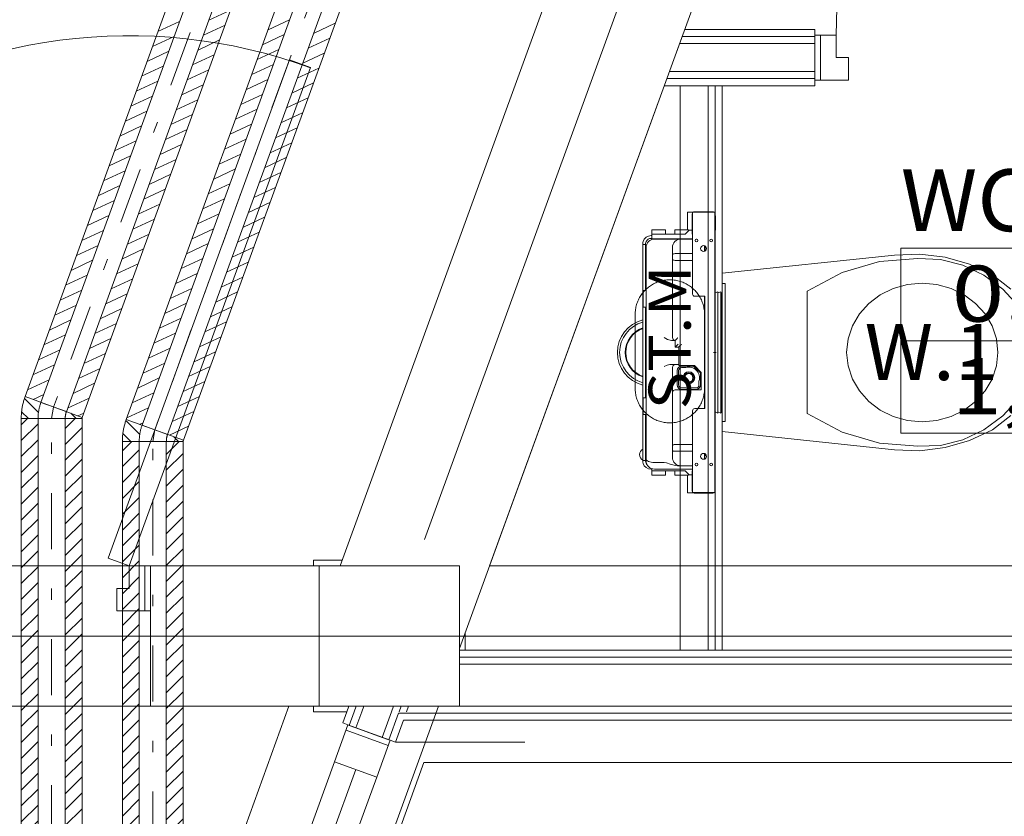
# Model space of a CAD drawing. Units: millimetres. Extents: x 10358 to 107858, y 11530 to 41230.
# Drawn here: x 24890 to 26643, y 24337 to 25755 of the extents above; entities that cross this region are included whole.
import ezdxf
from ezdxf.enums import TextEntityAlignment as Align

# ---------------------------------------------------------------- set-up
doc = ezdxf.new("R2010")
doc.units = ezdxf.units.MM
doc.linetypes.add('DDS_LT3', pattern=[160.000005, 120.000005, -40.000001])
doc.linetypes.add('DDS_LT4', pattern=[259.999998, 20, -69.999999, 100, -69.999999])
for name, color, linetype in [('AP_BELKI - WIEŃCE', 7, 'Continuous'), ('AP_BELKI KONSTRUKCYJNE', 7, 'Continuous'), ('AP_INSTALACJE - OPISY', 7, 'Continuous'), ('AP_INSTALACJE - URZĄDZENIA', 7, 'Continuous'), ('AP_istniejące_INSTALACJE - OPISY', 7, 'Continuous'), ('AP_istniejące_OPISY - MEBLE', 7, 'Continuous'), ('AP_istniejące_STREFY', 7, 'Continuous'), ('AP_OPISY - MEBLE', 7, 'Continuous'), ('AP_OSIE', 7, 'Continuous'), ('AP_PPOŻ - OPISY', 7, 'Continuous'), ('AP_STREFY', 7, 'Continuous'), ('AP_SŁUPY', 7, 'Continuous'), ('AP_WINDY', 7, 'Continuous'), ('AP_WYPOSAŻENIE SANITARNE', 7, 'Continuous'), ('AP_ŚCIANY - OBUDOWY INSTALACJI', 7, 'Continuous'), ('AP_ŚCIANY DZIAŁOWE', 7, 'Continuous'), ('AP_ŚCIANY KONSTRUKCYJNE.WEWN.', 7, 'Continuous'), ('Chłodzenie powrót', 7, 'Continuous'), ('Chłodzenie zasilanie', 7, 'Continuous')]:
    doc.layers.add(name, color=color, linetype=linetype)
doc.styles.add('Lucida Console', font='txt', dxfattribs={"height": 0.2})

# ---------------------------------------------------------------- blocks, each defined once
blk = doc.blocks.new('SS_SS091209024_4dca070b-43ca-4a11-0000-000035070000_000_020101_2__90-00H_30-000000_0nff0-842595x-569')
at = {"color": 0, "lineweight": -2}
for p, q in [((-54.1, 831.6), (-43.1, 842.6)), ((-54.1, 0), (-54.1, 842.6)), ((-54.1, 842.6), (54.1, 842.6)), ((-24.1, 0), (-24.1, 842.6)), ((24.1, 825), (41.7, 842.6)), ((24.1, 0), (24.1, 842.6)), ((54.1, 0), (54.1, 842.6)), ((-54.1, 803.3), (-24.1, 833.3)), ((24.1, 796.7), (54.1, 826.7)), ((-54.1, 775), (-24.1, 805)), ((24.1, 768.5), (54.1, 798.5)), ((-54.1, 746.7), (-24.1, 776.7)), ((24.1, 740.2), (54.1, 770.2)), ((-54.1, 718.4), (-24.1, 748.4)), ((24.1, 711.9), (54.1, 741.9)), ((-54.1, 690.2), (-24.1, 720.2)), ((24.1, 683.6), (54.1, 713.6)), ((-54.1, 661.9), (-24.1, 691.9)), ((24.1, 655.3), (54.1, 685.3)), ((-54.1, 633.6), (-24.1, 663.6)), ((24.1, 627), (54.1, 657)), ((-54.1, 605.3), (-24.1, 635.3)), ((24.1, 598.8), (54.1, 628.8)), ((-54.1, 577), (-24.1, 607)), ((24.1, 570.5), (54.1, 600.5)), ((-54.1, 548.7), (-24.1, 578.7)), ((24.1, 542.2), (54.1, 572.2)), ((-54.1, 520.5), (-24.1, 550.5)), ((24.1, 513.9), (54.1, 543.9)), ((-54.1, 492.2), (-24.1, 522.2)), ((24.1, 485.6), (54.1, 515.6)), ((-54.1, 463.9), (-24.1, 493.9)), ((24.1, 457.3), (54.1, 487.3)), ((-54.1, 435.6), (-24.1, 465.6)), ((24.1, 429.1), (54.1, 459.1)), ((-54.1, 407.3), (-24.1, 437.3)), ((24.1, 400.8), (54.1, 430.8)), ((-54.1, 379), (-24.1, 409)), ((24.1, 372.5), (54.1, 402.5)), ((-54.1, 350.8), (-24.1, 380.8)), ((24.1, 344.2), (54.1, 374.2)), ((-54.1, 322.5), (-24.1, 352.5)), ((24.1, 315.9), (54.1, 345.9)), ((-54.1, 294.2), (-24.1, 324.2)), ((24.1, 287.6), (54.1, 317.6)), ((-54.1, 265.9), (-24.1, 295.9)), ((24.1, 259.3), (54.1, 289.3)), ((-54.1, 237.6), (-24.1, 267.6)), ((24.1, 231.1), (54.1, 261.1)), ((-54.1, 209.3), (-24.1, 239.3)), ((24.1, 202.8), (54.1, 232.8)), ((-54.1, 181), (-24.1, 211)), ((24.1, 174.5), (54.1, 204.5)), ((-54.1, 152.8), (-24.1, 182.8)), ((24.1, 146.2), (54.1, 176.2)), ((-54.1, 124.5), (-24.1, 154.5)), ((24.1, 117.9), (54.1, 147.9)), ((-54.1, 96.2), (-24.1, 126.2)), ((24.1, 89.6), (54.1, 119.6)), ((-54.1, 67.9), (-24.1, 97.9)), ((24.1, 61.4), (54.1, 91.4)), ((-54.1, 39.6), (-24.1, 69.6)), ((24.1, 33.1), (54.1, 63.1)), ((-54.1, 11.3), (-24.1, 41.3)), ((24.1, 4.8), (54.1, 34.8)), ((-37.2, 0), (-24.1, 13.1)), ((47.6, 0), (54.1, 6.5)), ((-54.1, 0), (54.1, 0))]:
    blk.add_line(p, q, dxfattribs=at)
at = {"color": 0, "linetype": 'DDS_LT4', "lineweight": -2}
blk.add_line((0, 0), (0, 842.6), dxfattribs=at)
blk = doc.blocks.new('BE_BE14000400xx_4dca070b-43ca-4a11-0000-00006f070000_000_010301_2_0_40_0_90_0_30_0_18_1nff_20_60x-570')
at = {"color": 0, "lineweight": -2}
for p, q in [((-23.5, 10.5), (-48.5, 35.5)), ((-19.1, 28.8), (26.3, 12.3)), ((-41.3, 0), (-53.5, 12.2)), ((-24.1, 0), (24.1, 0)), ((43.6, 0), (34.2, 9.4))]:
    blk.add_line(p, q, dxfattribs=at)
for points in [[(-47.3, 39, 0), (-47.8, 37.4, 0), (-48.4, 35.8, 0), (-48.9, 34.1, 0), (-49.4, 32.5, 0), (-49.9, 30.8, 0), (-50.4, 29.1, 0), (-50.8, 27.4, 0), (-51.2, 25.8, 0), (-51.6, 24.1, 0), (-51.9, 22.4, 0), (-52.3, 20.7, 0), (-52.6, 19, 0), (-52.8, 17.3, 0), (-53.1, 15.5, 0), (-53.3, 13.8, 0), (-53.5, 12.1, 0), (-53.7, 10.4, 0), (-53.8, 8.7, 0), (-53.9, 6.9, 0), (-54, 5.2, 0), (-54.1, 3.5, 0), (-54.1, 1.7, 0), (-54.1, 0, 0)], [(-19.1, 28.8, 0), (-19.6, 27.4, 0), (-20, 26, 0), (-20.5, 24.6, 0), (-20.9, 23.2, 0), (-21.3, 21.8, 0), (-21.7, 20.4, 0), (-22, 18.9, 0), (-22.3, 17.5, 0), (-22.6, 16.1, 0), (-22.9, 14.6, 0), (-23.1, 13.2, 0), (-23.3, 11.7, 0), (-23.5, 10.3, 0), (-23.7, 8.8, 0), (-23.8, 7.3, 0), (-23.9, 5.9, 0), (-24, 4.4, 0), (-24.1, 2.9, 0), (-24.1, 1.5, 0), (-24.1, 0, 0)], [(0, 0, 0), (3.6, 20.5, 0)], [(24.1, 0, 0), (24.2, 0.6, 0), (24.2, 1.3, 0), (24.2, 1.9, 0), (24.2, 2.5, 0), (24.3, 3.1, 0), (24.3, 3.7, 0), (24.4, 4.4, 0), (24.5, 5, 0), (24.6, 5.6, 0), (24.7, 6.2, 0), (24.8, 6.8, 0), (24.9, 7.5, 0), (25.1, 8.1, 0), (25.2, 8.7, 0), (25.4, 9.3, 0), (25.5, 9.9, 0), (25.7, 10.5, 0), (25.9, 11.1, 0), (26.1, 11.7, 0), (26.3, 12.3, 0)], [(54.1, 0, 0), (54.1, 0.1, 0), (54.2, 0.2, 0), (54.2, 0.3, 0), (54.2, 0.4, 0), (54.2, 0.5, 0), (54.2, 0.6, 0), (54.2, 0.7, 0), (54.2, 0.8, 0), (54.2, 0.9, 0), (54.2, 1, 0), (54.3, 1.1, 0), (54.3, 1.2, 0), (54.3, 1.3, 0), (54.3, 1.4, 0), (54.3, 1.5, 0), (54.4, 1.6, 0), (54.4, 1.7, 0), (54.4, 1.8, 0), (54.5, 1.9, 0), (54.5, 2, 0)]]:
    blk.add_polyline3d(points, dxfattribs=at)
blk = doc.blocks.new('SS_SS091209024_4dca070b-43ca-4a11-0000-000035070000_000_020101_2__70-00H_30-000000_0nff4-300947x-571')
at = {"color": 0, "lineweight": -2}
for p, q in [((-50.9, 18.5), (1420.1, 4060.1)), ((-22.7, 8.3), (1448.3, 4049.8)), ((22.7, -8.3), (1493.7, 4033.3)), ((50.9, -18.5), (1521.9, 4023)), ((276.4, 688.8), (314.9, 706.8)), ((185.7, 668.6), (224.2, 686.5)), ((266.7, 662.3), (305.2, 680.2)), ((176.1, 642), (214.5, 660)), ((257.1, 635.7), (295.5, 653.6)), ((166.4, 615.5), (204.8, 633.4)), ((247.4, 609.1), (285.8, 627)), ((156.7, 588.9), (195.2, 606.8)), ((237.7, 582.5), (276.2, 600.4)), ((147, 562.3), (185.5, 580.2)), ((228, 555.9), (266.5, 573.9)), ((137.4, 535.7), (175.8, 553.7)), ((218.4, 529.4), (256.8, 547.3)), ((127.7, 509.1), (166.1, 527.1)), ((208.7, 502.8), (247.2, 520.7)), ((118, 482.6), (156.5, 500.5)), ((199, 476.2), (237.5, 494.1)), ((108.3, 456), (146.8, 473.9)), ((189.4, 449.6), (227.8, 467.6)), ((98.7, 429.4), (137.1, 447.3)), ((179.7, 423), (218.1, 441)), ((89, 402.8), (127.4, 420.8)), ((170, 396.5), (208.5, 414.4)), ((79.3, 376.3), (117.8, 394.2)), ((160.3, 369.9), (198.8, 387.8)), ((69.6, 349.7), (108.1, 367.6)), ((150.7, 343.3), (189.1, 361.2)), ((60, 323.1), (98.4, 341)), ((141, 316.7), (179.4, 334.7)), ((50.3, 296.5), (88.7, 314.4)), ((131.3, 290.2), (169.8, 308.1)), ((40.6, 269.9), (79.1, 287.9)), ((121.6, 263.6), (160.1, 281.5)), ((31, 243.4), (69.4, 261.3)), ((112, 237), (150.4, 254.9)), ((21.3, 216.8), (59.7, 234.7)), ((102.3, 210.4), (140.7, 228.4)), ((11.6, 190.2), (50.1, 208.1)), ((92.6, 183.8), (131.1, 201.8)), ((1.9, 163.6), (40.4, 181.6)), ((82.9, 157.3), (121.4, 175.2)), ((-7.7, 137), (30.7, 155)), ((73.3, 130.7), (111.7, 148.6)), ((-17.4, 110.5), (21, 128.4)), ((63.6, 104.1), (102, 122)), ((-27.1, 83.9), (11.4, 101.8)), ((53.9, 77.5), (92.4, 95.5)), ((-36.8, 57.3), (1.7, 75.2)), ((44.2, 50.9), (82.7, 68.9)), ((-46.4, 30.7), (-8, 48.7)), ((34.6, 24.4), (73, 42.3)), ((-50.9, 18.5), (50.9, -18.5)), ((-36.5, 13.3), (-17.7, 22.1)), ((24.9, -2.2), (63.3, 15.7)), ((43.2, -15.7), (53.7, -10.9))]:
    blk.add_line(p, q, dxfattribs=at)
at = {"color": 0, "linetype": 'DDS_LT4', "lineweight": -2}
blk.add_line((0, 0), (1471, 4041.6), dxfattribs=at)
blk = doc.blocks.new('SS_SS091209024_4dca070b-43ca-4a11-0000-000035070000_000_020101_2__90-00H_30-000000_0nff0-8132671-2 -0-4004 Zielonyx-600')
at = {"color": 0, "lineweight": -2}
for p, q in [((-54.1, 796.8), (-37.6, 813.3)), ((-54.1, 0), (-54.1, 813.3)), ((-54.1, 813.3), (54.1, 813.3)), ((-24.1, 0), (-24.1, 813.3)), ((24.1, 790.2), (47.2, 813.3)), ((24.1, 0), (24.1, 813.3)), ((54.1, 0), (54.1, 813.3)), ((-54.1, 768.5), (-24.1, 798.5)), ((24.1, 761.9), (54.1, 791.9)), ((-54.1, 740.2), (-24.1, 770.2)), ((24.1, 733.6), (54.1, 763.6)), ((-54.1, 711.9), (-24.1, 741.9)), ((24.1, 705.4), (54.1, 735.4)), ((-54.1, 683.6), (-24.1, 713.6)), ((24.1, 677.1), (54.1, 707.1)), ((-54.1, 655.3), (-24.1, 685.3)), ((24.1, 648.8), (54.1, 678.8)), ((-54.1, 627.1), (-24.1, 657.1)), ((24.1, 620.5), (54.1, 650.5)), ((-54.1, 598.8), (-24.1, 628.8)), ((24.1, 592.2), (54.1, 622.2)), ((-54.1, 570.5), (-24.1, 600.5)), ((24.1, 563.9), (54.1, 593.9)), ((-54.1, 542.2), (-24.1, 572.2)), ((24.1, 535.7), (54.1, 565.7)), ((-54.1, 513.9), (-24.1, 543.9)), ((24.1, 507.4), (54.1, 537.4)), ((-54.1, 485.6), (-24.1, 515.6)), ((24.1, 479.1), (54.1, 509.1)), ((-54.1, 457.4), (-24.1, 487.4)), ((24.1, 450.8), (54.1, 480.8)), ((-54.1, 429.1), (-24.1, 459.1)), ((24.1, 422.5), (54.1, 452.5)), ((-54.1, 400.8), (-24.1, 430.8)), ((24.1, 394.2), (54.1, 424.2)), ((-54.1, 372.5), (-24.1, 402.5)), ((24.1, 365.9), (54.1, 395.9)), ((-54.1, 344.2), (-24.1, 374.2)), ((24.1, 337.7), (54.1, 367.7)), ((-54.1, 315.9), (-24.1, 345.9)), ((24.1, 309.4), (54.1, 339.4)), ((-54.1, 287.6), (-24.1, 317.6)), ((24.1, 281.1), (54.1, 311.1)), ((-54.1, 259.4), (-24.1, 289.4)), ((24.1, 252.8), (54.1, 282.8)), ((-54.1, 231.1), (-24.1, 261.1)), ((24.1, 224.5), (54.1, 254.5)), ((-54.1, 202.8), (-24.1, 232.8)), ((24.1, 196.2), (54.1, 226.2)), ((-54.1, 174.5), (-24.1, 204.5)), ((24.1, 168), (54.1, 198)), ((-54.1, 146.2), (-24.1, 176.2)), ((24.1, 139.7), (54.1, 169.7)), ((-54.1, 117.9), (-24.1, 147.9)), ((24.1, 111.4), (54.1, 141.4)), ((-54.1, 89.7), (-24.1, 119.7)), ((24.1, 83.1), (54.1, 113.1)), ((-54.1, 61.4), (-24.1, 91.4)), ((24.1, 54.8), (54.1, 84.8)), ((-54.1, 33.1), (-24.1, 63.1)), ((24.1, 26.5), (54.1, 56.5)), ((-54.1, 4.8), (-24.1, 34.8)), ((25.9, 0), (54.1, 28.3)), ((-54.1, 0), (54.1, 0)), ((-30.7, 0), (-24.1, 6.5)), ((54.1, 0), (54.2, 0))]:
    blk.add_line(p, q, dxfattribs=at)
at = {"color": 0, "linetype": 'DDS_LT4', "lineweight": -2}
blk.add_line((0, 0), (0, 813.3), dxfattribs=at)
blk = doc.blocks.new('BE_BE14000400xx_4dca070b-43ca-4a11-0000-00006f070000_000_010301_2_0_40_0_90_0_30_0_19_1nff_20_601-2 -0-4004 Zielonyx-601')
at = {"color": 0, "lineweight": -2}
for p, q in [((-23.2, 12.4), (-48, 37.1)), ((-19.1, 28.8), (26.3, 12.3)), ((-39.2, 0), (-53.3, 14.1)), ((-24.1, 0), (24.1, 0)), ((45.7, 0), (37.5, 8.2))]:
    blk.add_line(p, q, dxfattribs=at)
for points in [[(-47.3, 39, 0), (-47.8, 37.4, 0), (-48.4, 35.8, 0), (-48.9, 34.1, 0), (-49.4, 32.5, 0), (-49.9, 30.8, 0), (-50.4, 29.1, 0), (-50.8, 27.4, 0), (-51.2, 25.8, 0), (-51.6, 24.1, 0), (-51.9, 22.4, 0), (-52.3, 20.7, 0), (-52.6, 19, 0), (-52.8, 17.3, 0), (-53.1, 15.5, 0), (-53.3, 13.8, 0), (-53.5, 12.1, 0), (-53.7, 10.4, 0), (-53.8, 8.7, 0), (-53.9, 6.9, 0), (-54, 5.2, 0), (-54.1, 3.5, 0), (-54.1, 1.7, 0), (-54.1, 0, 0)], [(-19.1, 28.8, 0), (-19.6, 27.4, 0), (-20, 26, 0), (-20.5, 24.6, 0), (-20.9, 23.2, 0), (-21.3, 21.8, 0), (-21.7, 20.4, 0), (-22, 18.9, 0), (-22.3, 17.5, 0), (-22.6, 16.1, 0), (-22.9, 14.6, 0), (-23.1, 13.2, 0), (-23.3, 11.7, 0), (-23.5, 10.3, 0), (-23.7, 8.8, 0), (-23.8, 7.3, 0), (-23.9, 5.9, 0), (-24, 4.4, 0), (-24.1, 2.9, 0), (-24.1, 1.5, 0), (-24.1, 0, 0)], [(0, 0, 0), (3.6, 20.5, 0)], [(24.1, 0, 0), (24.2, 0.6, 0), (24.2, 1.3, 0), (24.2, 1.9, 0), (24.2, 2.5, 0), (24.3, 3.1, 0), (24.3, 3.7, 0), (24.4, 4.4, 0), (24.5, 5, 0), (24.6, 5.6, 0), (24.7, 6.2, 0), (24.8, 6.8, 0), (24.9, 7.5, 0), (25.1, 8.1, 0), (25.2, 8.7, 0), (25.4, 9.3, 0), (25.5, 9.9, 0), (25.7, 10.5, 0), (25.9, 11.1, 0), (26.1, 11.7, 0), (26.3, 12.3, 0)], [(54.1, 0, 0), (54.1, 0.1, 0), (54.2, 0.2, 0), (54.2, 0.3, 0), (54.2, 0.4, 0), (54.2, 0.5, 0), (54.2, 0.6, 0), (54.2, 0.7, 0), (54.2, 0.8, 0), (54.2, 0.9, 0), (54.2, 1, 0), (54.3, 1.1, 0), (54.3, 1.2, 0), (54.3, 1.3, 0), (54.3, 1.4, 0), (54.3, 1.5, 0), (54.4, 1.6, 0), (54.4, 1.7, 0), (54.4, 1.8, 0), (54.5, 1.9, 0), (54.5, 2, 0)]]:
    blk.add_polyline3d(points, dxfattribs=at)
blk = doc.blocks.new('SS_SS091209024_4dca070b-43ca-4a11-0000-000035070000_000_020101_2__70-00H_30-000000_0nff4-1634781-2 -0-4004 Zielonyx-602')
at = {"color": 0, "lineweight": -2}
for p, q in [((-50.9, 18.5), (1373.1, 3930.9)), ((-22.7, 8.3), (1401.3, 3920.6)), ((22.7, -8.3), (1446.7, 3904.1)), ((50.9, -18.5), (1474.9, 3893.9)), ((201.7, 712.5), (240.1, 730.4)), ((282.7, 706.1), (321.2, 724.1)), ((192, 685.9), (230.5, 703.8)), ((273, 679.5), (311.5, 697.5)), ((182.3, 659.3), (220.8, 677.3)), ((263.4, 653), (301.8, 670.9)), ((172.7, 632.7), (211.1, 650.7)), ((253.7, 626.4), (292.1, 644.3)), ((163, 606.2), (201.5, 624.1)), ((244, 599.8), (282.5, 617.7)), ((153.3, 579.6), (191.8, 597.5)), ((234.3, 573.2), (272.8, 591.2)), ((143.7, 553), (182.1, 570.9)), ((224.7, 546.7), (263.1, 564.6)), ((134, 526.4), (172.4, 544.4)), ((215, 520.1), (253.4, 538)), ((124.3, 499.9), (162.8, 517.8)), ((205.3, 493.5), (243.8, 511.4)), ((114.6, 473.3), (153.1, 491.2)), ((195.6, 466.9), (234.1, 484.8)), ((105, 446.7), (143.4, 464.6)), ((186, 440.3), (224.4, 458.3)), ((95.3, 420.1), (133.7, 438)), ((176.3, 413.8), (214.7, 431.7)), ((85.6, 393.5), (124.1, 411.5)), ((166.6, 387.2), (205.1, 405.1)), ((75.9, 367), (114.4, 384.9)), ((156.9, 360.6), (195.4, 378.5)), ((66.3, 340.4), (104.7, 358.3)), ((147.3, 334), (185.7, 352)), ((56.6, 313.8), (95, 331.7)), ((137.6, 307.4), (176.1, 325.4)), ((46.9, 287.2), (85.4, 305.2)), ((127.9, 280.9), (166.4, 298.8)), ((37.2, 260.6), (75.7, 278.6)), ((118.3, 254.3), (156.7, 272.2)), ((27.6, 234.1), (66, 252)), ((108.6, 227.7), (147, 245.6)), ((17.9, 207.5), (56.3, 225.4)), ((98.9, 201.1), (137.4, 219.1)), ((8.2, 180.9), (46.7, 198.8)), ((89.2, 174.6), (127.7, 192.5)), ((-1.5, 154.3), (37, 172.3)), ((79.6, 148), (118, 165.9)), ((-11.1, 127.8), (27.3, 145.7)), ((69.9, 121.4), (108.3, 139.3)), ((-20.8, 101.2), (17.7, 119.1)), ((60.2, 94.8), (98.7, 112.7)), ((-30.5, 74.6), (8, 92.5)), ((50.5, 68.2), (89, 86.2)), ((-40.1, 48), (-1.7, 65.9)), ((40.9, 41.7), (79.3, 59.6)), ((-49.8, 21.4), (-11.4, 39.4)), ((-50.9, 18.5), (50.9, -18.5)), ((31.2, 15.1), (69.6, 33)), ((-27.2, 9.9), (-21, 12.8)), ((25.9, -9.4), (60, 6.4))]:
    blk.add_line(p, q, dxfattribs=at)
at = {"color": 0, "linetype": 'DDS_LT4', "lineweight": -2}
blk.add_line((0, 0), (1424, 3912.4), dxfattribs=at)

msp = doc.modelspace()

# ---------------------------------------------------------------- linework, layer by layer
at = {"layer": 'AP_BELKI - WIEŃCE', "color": 8, "lineweight": 0}
for p, q in [((26577.1, 27120.4), (25726.2, 24782.5)), ((26082.1, 26491.3), (25460.1, 24782.5)), ((25460.1, 24782.5), (23640.4, 24782.5)), ((25369.1, 24532.5), (22740.6, 24532.5))]:
    msp.add_line(p, q, dxfattribs=at)
at = {"layer": 'AP_BELKI KONSTRUKCYJNE', "color": 8, "lineweight": 0}
for p, q in [((25726.2, 24782.5), (27183.3, 24782.5)), ((25369.1, 24532.5), (24295.4, 21582.5)), ((25635.2, 24532.5), (24652.4, 21832.5)), ((25635.2, 24532.5), (27137.9, 24532.5))]:
    msp.add_line(p, q, dxfattribs=at)
at = {"layer": 'AP_INSTALACJE - OPISY', "color": 8, "lineweight": 0}
for p, q in [((25985.5, 25098.9), (25985.5, 25230.2)), ((26109.1, 25230.2), (26109.1, 25098.9))]:
    msp.add_line(p, q, dxfattribs=at)
for points in [[(26109.1, 25230.2, 0), (26109, 25232.4, 0), (26108.9, 25234.6, 0), (26108.7, 25236.8, 0), (26108.4, 25239, 0), (26108.1, 25241.2, 0), (26107.6, 25243.4, 0), (26107.1, 25245.6, 0), (26106.5, 25247.8, 0), (26105.8, 25249.9, 0), (26105.1, 25252, 0), (26104.3, 25254.1, 0), (26103.4, 25256.1, 0), (26102.4, 25258.1, 0), (26101.3, 25260.1, 0), (26100.2, 25262, 0), (26099, 25263.9, 0), (26097.8, 25265.7, 0), (26096.5, 25267.5, 0), (26095.1, 25269.3, 0), (26093.6, 25271, 0), (26092.1, 25272.6, 0), (26090.6, 25274.2, 0), (26089, 25275.8, 0), (26087.3, 25277.2, 0), (26085.6, 25278.6, 0), (26083.8, 25280, 0), (26082, 25281.3, 0), (26080.1, 25282.5, 0), (26078.2, 25283.6, 0), (26076.2, 25284.7, 0), (26074.2, 25285.7, 0), (26072.2, 25286.7, 0), (26070.2, 25287.5, 0), (26068.1, 25288.3, 0), (26066, 25289, 0), (26063.8, 25289.7, 0), (26061.7, 25290.2, 0), (26059.5, 25290.7, 0), (26057.3, 25291.1, 0), (26055.1, 25291.4, 0), (26052.9, 25291.7, 0), (26050.6, 25291.8, 0), (26048.4, 25291.9, 0), (26046.2, 25291.9, 0), (26044, 25291.8, 0), (26041.7, 25291.7, 0), (26039.5, 25291.4, 0), (26037.3, 25291.1, 0), (26035.1, 25290.7, 0), (26032.9, 25290.2, 0), (26030.8, 25289.7, 0), (26028.6, 25289, 0), (26026.5, 25288.3, 0), (26024.4, 25287.5, 0), (26022.4, 25286.7, 0), (26020.4, 25285.7, 0), (26018.4, 25284.7, 0), (26016.4, 25283.6, 0), (26014.5, 25282.5, 0), (26012.6, 25281.3, 0), (26010.8, 25280, 0), (26009, 25278.6, 0), (26007.3, 25277.2, 0), (26005.6, 25275.8, 0), (26004, 25274.2, 0), (26002.5, 25272.6, 0), (26001, 25271, 0), (25999.5, 25269.3, 0), (25998.1, 25267.5, 0), (25996.8, 25265.7, 0), (25995.6, 25263.9, 0), (25994.4, 25262, 0), (25993.3, 25260.1, 0), (25992.2, 25258.1, 0), (25991.2, 25256.1, 0), (25990.3, 25254.1, 0), (25989.5, 25252, 0), (25988.8, 25249.9, 0), (25988.1, 25247.8, 0), (25987.5, 25245.6, 0), (25987, 25243.4, 0), (25986.5, 25241.2, 0), (25986.2, 25239, 0), (25985.9, 25236.8, 0), (25985.7, 25234.6, 0), (25985.6, 25232.4, 0), (25985.5, 25230.2, 0)], [(25985.5, 25098.9, 0), (25985.6, 25096.6, 0), (25985.7, 25094.4, 0), (25985.9, 25092.2, 0), (25986.2, 25090, 0), (25986.5, 25087.8, 0), (25987, 25085.6, 0), (25987.5, 25083.4, 0), (25988.1, 25081.3, 0), (25988.8, 25079.1, 0), (25989.5, 25077, 0), (25990.3, 25075, 0), (25991.2, 25072.9, 0), (25992.2, 25070.9, 0), (25993.3, 25068.9, 0), (25994.4, 25067, 0), (25995.6, 25065.1, 0), (25996.8, 25063.3, 0), (25998.1, 25061.5, 0), (25999.5, 25059.7, 0), (26001, 25058, 0), (26002.5, 25056.4, 0), (26004, 25054.8, 0), (26005.6, 25053.3, 0), (26007.3, 25051.8, 0), (26009, 25050.4, 0), (26010.8, 25049, 0), (26012.6, 25047.7, 0), (26014.5, 25046.5, 0), (26016.4, 25045.4, 0), (26018.4, 25044.3, 0), (26020.4, 25043.3, 0), (26022.4, 25042.3, 0), (26024.4, 25041.5, 0), (26026.5, 25040.7, 0), (26028.6, 25040, 0), (26030.8, 25039.3, 0), (26032.9, 25038.8, 0), (26035.1, 25038.3, 0), (26037.3, 25037.9, 0), (26039.5, 25037.6, 0), (26041.7, 25037.3, 0), (26044, 25037.2, 0), (26046.2, 25037.1, 0), (26048.4, 25037.1, 0), (26050.6, 25037.2, 0), (26052.9, 25037.3, 0), (26055.1, 25037.6, 0), (26057.3, 25037.9, 0), (26059.5, 25038.3, 0), (26061.7, 25038.8, 0), (26063.8, 25039.3, 0), (26066, 25040, 0), (26068.1, 25040.7, 0), (26070.2, 25041.5, 0), (26072.2, 25042.3, 0), (26074.2, 25043.3, 0), (26076.2, 25044.3, 0), (26078.2, 25045.4, 0), (26080.1, 25046.5, 0), (26082, 25047.7, 0), (26083.8, 25049, 0), (26085.6, 25050.4, 0), (26087.3, 25051.8, 0), (26089, 25053.3, 0), (26090.6, 25054.8, 0), (26092.1, 25056.4, 0), (26093.6, 25058, 0), (26095.1, 25059.7, 0), (26096.5, 25061.5, 0), (26097.8, 25063.3, 0), (26099, 25065.1, 0), (26100.2, 25067, 0), (26101.3, 25068.9, 0), (26102.4, 25070.9, 0), (26103.4, 25072.9, 0), (26104.3, 25075, 0), (26105.1, 25077, 0), (26105.8, 25079.1, 0), (26106.5, 25081.3, 0), (26107.1, 25083.4, 0), (26107.6, 25085.6, 0), (26108.1, 25087.8, 0), (26108.4, 25090, 0), (26108.7, 25092.2, 0), (26108.9, 25094.4, 0), (26109, 25096.6, 0), (26109.1, 25098.9, 0)]]:
    msp.add_polyline3d(points, dxfattribs=at)
at = {"layer": 'AP_INSTALACJE - URZĄDZENIA', "color": 8, "lineweight": 0}
for p, q in [((26078.5, 25412.5), (26078.5, 25381)), ((26089, 25412.5), (26078.5, 25412.5)), ((26087.3, 25409.5), (26087.3, 25376.5)), ((26087.8, 25412), (26087.8, 25266.5)), ((26127.3, 25412), (26087.8, 25412)), ((26103.5, 25413), (26090.8, 25413)), ((26119.1, 25413), (26103.5, 25413)), ((26103.5, 25413), (26103.5, 25412)), ((26119.1, 25412), (26119.1, 25413)), ((26123.8, 25413), (26119.1, 25413)), ((26126.5, 25412.5), (26125.6, 25412.5)), ((26126.5, 25412), (26126.5, 25412.5)), ((26127.3, 24913), (26127.3, 25412)), ((26127.3, 25405.5), (26128.3, 25405.5)), ((26128.3, 25380.5), (26128.3, 25405.5)), ((26014, 25370.5), (26015.3, 25370.5)), ((26039.3, 25381), (26015.3, 25381)), ((26015.3, 25373), (26015.3, 25381)), ((26015.3, 25373), (26019.3, 25373)), ((26015.3, 25373), (26015.3, 25365)), ((26074.5, 25373), (26019.3, 25373)), ((26039.3, 25373), (26039.3, 25381)), ((26056.3, 25373), (26056.3, 25381)), ((26080.3, 25381), (26056.3, 25381)), ((26081.8, 25380.3), (26074.5, 25373)), ((26080.3, 25378.8), (26080.3, 25381)), ((26087.3, 25380.3), (26081.8, 25380.3)), ((26087.3, 25373), (26087.3, 25376.5)), ((26087.8, 25373), (26087.3, 25373)), ((26127.3, 25380.5), (26128.3, 25380.5)), ((25999, 25356.5), (25999.2, 25358.1)), ((25999, 25355.5), (25999, 25356.5)), ((25999, 25355), (25999, 25355.5)), ((25999, 25355), (25999, 25311.8)), ((25999, 25355), (26004, 25355)), ((25999.2, 25358.1), (25999.7, 25360)), ((26004.3, 25358.1), (26004, 25356.5)), ((26004, 25356.5), (26004, 25355.5)), ((26004, 25355.5), (26004, 25355)), ((26004, 25311.8), (26004, 25355)), ((26005.1, 25360), (26004.3, 25358.1)), ((26015.3, 25365.5), (26014, 25365.5)), ((26019.3, 25365), (26015.3, 25365)), ((26015.3, 25363.7), (26015.3, 25365)), ((26015.3, 25363.7), (26015.3, 25363.6)), ((26019.3, 25365), (26087.8, 25365)), ((26037, 25364.3), (26020, 25364.3)), ((26044.4, 25364.3), (26037, 25364.3)), ((26038.3, 25364.3), (26038.3, 25365)), ((26046.8, 25364.3), (26044.4, 25364.3)), ((26051.4, 25364.3), (26046.8, 25364.3)), ((26055.6, 25364.3), (26051.4, 25364.3)), ((26062.2, 25364.3), (26055.6, 25364.3)), ((26058.3, 25364.3), (26058.3, 25365)), ((26058.3, 25361.5), (26058.3, 25361.5)), ((26059.1, 25358.5), (26059.1, 25358.5)), ((26064.6, 25364.3), (26062.2, 25364.3)), ((26067, 25364.3), (26064.6, 25364.3)), ((26087.8, 25364.3), (26067, 25364.3)), ((26081.3, 25364.3), (26081.3, 25365)), ((26095.1, 25364.3), (26094.4, 25364.3)), ((26109, 25349.3), (26109, 25352.5)), ((26110, 25352), (26110, 25343)), ((26005, 25349.3), (26005, 25282.2)), ((26052, 25349.3), (26052, 25336.5)), ((26052.1, 25337), (26052, 25336.5)), ((26052, 25328.5), (26052, 25336.5)), ((26052.5, 25337.5), (26052.1, 25337)), ((26053.6, 25338.1), (26052.5, 25337.5)), ((26055.2, 25338.4), (26053.6, 25338.1)), ((26057, 25338.5), (26055.2, 25338.4)), ((26057, 25338.5), (26087.8, 25338.5)), ((26109, 25342.5), (26109, 25349.3)), ((26052, 25328.5), (26052, 25189)), ((26052.1, 25328), (26052, 25328.5)), ((26052.5, 25327.5), (26052.1, 25328)), ((26053.6, 25327), (26052.5, 25327.5)), ((26055.2, 25326.6), (26053.6, 25327)), ((26057, 25326.5), (26055.2, 25326.6)), ((26057, 25326.5), (26087.8, 25326.5)), ((25999, 25311.8), (25999, 25013.3)), ((26004, 25273), (26004, 25311.8)), ((26005, 25282.2), (26005, 25274.2)), ((26000, 25243), (26000, 25273)), ((26005, 25273), (26000, 25273)), ((26005, 25274.2), (26005, 25269.2)), ((26005, 25246.8), (26005, 25269.2)), ((26127.3, 25270.5), (26128, 25270.5)), ((26128, 25268.5), (26133, 25270.5)), ((26128, 25054.5), (26128, 25270.5)), ((26133, 25268.5), (26138, 25270.5)), ((26133, 25270.5), (26133, 25054.5)), ((26138, 25270.5), (26138, 25054.5)), ((26138, 25268.5), (26140, 25269.3)), ((26140, 25055.7), (26140, 25269.3)), ((26005, 25246.8), (26005, 25214.9)), ((26091.8, 25262.5), (26109.8, 25262.5)), ((26109, 25262.5), (26109, 25062.5)), ((26109.8, 25262.5), (26109.8, 25062.5)), ((26005, 25243), (26000, 25243)), ((26004, 25082), (26004, 25243)), ((26005, 25214.9), (26005, 25206.9)), ((25997.5, 25205.5), (25997.6, 25205.2)), ((25999, 25205.7), (25997.6, 25205.2)), ((26005, 25206.9), (26005, 25130.7)), ((25978.3, 25190.2), (25977.5, 25190.6)), ((25978.8, 25192.2), (25979.6, 25191.8)), ((26043.4, 25185.6), (26037, 25189)), ((26050.2, 25184), (26043.4, 25185.6)), ((26050.2, 25184), (26057, 25184)), ((26058.4, 25185.5), (26057, 25184)), ((26057, 25184), (26057, 25172)), ((26062, 25177), (26057, 25172)), ((26060.3, 25187.4), (26058.4, 25185.5)), ((26061.2, 25188.3), (26060.3, 25187.4)), ((26061.6, 25188.7), (26061.2, 25188.3)), ((26067.2, 25176.3), (26068, 25177)), ((25968.7, 25170.8), (25969.6, 25170.4)), ((25970, 25172.5), (25969.1, 25172.9)), ((26057, 25172), (26063, 25172)), ((26063, 25172), (26063, 25140)), ((26063.4, 25172.4), (26064.4, 25173.5)), ((26064.4, 25173.5), (26066.3, 25175.4)), ((26066.3, 25175.4), (26067.2, 25176.3)), ((26127.3, 25162.5), (26124.8, 25162.5)), ((26127.3, 25162.5), (26127.3, 25165)), ((26127.3, 25162.5), (26127.3, 25160)), ((26127.3, 25162.5), (26129.8, 25162.5)), ((25970.7, 25148), (25970.3, 25147.9)), ((25970.7, 25148), (25971.3, 25146.1)), ((25971, 25146), (25971.3, 25146.1)), ((25984.4, 25127.2), (25984.8, 25128.1)), ((25986.4, 25126.8), (25986, 25125.9)), ((26005, 25130.7), (26005, 25122.7)), ((26037, 25137.7), (26042.8, 25140)), ((26042.8, 25140), (26047, 25140.9)), ((26047, 25140.9), (26048.6, 25141)), ((26048.6, 25141), (26048.6, 25141)), ((26050.2, 25141), (26048.6, 25141)), ((26053.6, 25141), (26050.2, 25141)), ((26052, 25136), (26052, 25091)), ((26057, 25141), (26053.6, 25141)), ((26063, 25141), (26057, 25141)), ((26060.2, 25104.8), (26060.2, 25130.3)), ((26062.7, 25122.8), (26062.7, 25130.3)), ((26063, 25139.3), (26063, 25140)), ((26068, 25139), (26063.1, 25139)), ((26068, 25139), (26091, 25139)), ((26068.2, 25138.3), (26089.7, 25138.3)), ((26068.2, 25135.8), (26075.7, 25135.8)), ((26089.7, 25138.3), (26101.7, 25126.3)), ((26091, 25139), (26103, 25127)), ((26101.7, 25126.3), (26101.7, 25104.8)), ((26103, 25127), (26103, 25096)), ((26005, 25122.7), (26005, 25078.2)), ((26062.7, 25104.8), (26062.7, 25112.2)), ((26099.2, 25112.2), (26099.2, 25104.8)), ((26052, 25091), (26052, 24996.5)), ((26103, 25096), (26057, 25096)), ((26075.7, 25099.3), (26068.2, 25099.3)), ((26093.7, 25096.8), (26068.2, 25096.8)), ((26093.7, 25099.3), (26086.3, 25099.3)), ((26000, 25052), (26000, 25082)), ((26005, 25082), (26000, 25082)), ((26005, 25055.8), (26005, 25078.2)), ((26005, 25055.8), (26005, 25050.9)), ((26087.8, 25058.5), (26087.8, 24913)), ((26109.8, 25062.5), (26091.8, 25062.5)), ((26127.3, 25054.5), (26128, 25054.5)), ((26128, 25056.5), (26133, 25054.5)), ((26133, 25056.5), (26138, 25054.5)), ((26138, 25056.5), (26140, 25055.7)), ((26005, 25052), (26000, 25052)), ((26004, 25013.3), (26004, 25052)), ((26005, 25050.9), (26005, 25042.9)), ((26005, 25042.9), (26005, 24975.7)), ((25999, 25013.3), (25999, 24970)), ((26004, 24970), (26004, 25013.3)), ((26052.4, 24997.4), (26052, 24996.5)), ((26052, 24988.5), (26052, 24996.5)), ((26052, 24988.5), (26052, 24975.7)), ((26052.4, 24987.6), (26052, 24988.5)), ((26053.4, 24998), (26052.4, 24997.4)), ((26053.4, 24987), (26052.4, 24987.6)), ((26054.9, 24998.4), (26053.4, 24998)), ((26054.9, 24986.7), (26053.4, 24987)), ((26056, 24998.5), (26054.9, 24998.4)), ((26056, 24986.5), (26054.9, 24986.7)), ((26057, 24998.5), (26056, 24998.5)), ((26057, 24986.5), (26056, 24986.5)), ((26057, 24998.5), (26087.8, 24998.5)), ((26057, 24986.5), (26087.8, 24986.5)), ((25999, 24969.5), (25999, 24970)), ((26004, 24970), (25999, 24970)), ((25999, 24968.5), (25999, 24969.5)), ((25999.2, 24966.9), (25999, 24968.5)), ((25999.7, 24965), (25999.2, 24966.9)), ((26004, 24970), (26004, 24969.5)), ((26004, 24969.5), (26004, 24968.5)), ((26004, 24968.5), (26004.3, 24966.9)), ((26004.3, 24966.9), (26005.1, 24965)), ((26005, 24975.7), (26005, 24969.8)), ((26005.3, 24972.4), (26005.6, 24971.5)), ((26005.6, 24971.5), (26006, 24970.8)), ((26006, 24970.8), (26007.3, 24969.4)), ((26007.3, 24969.4), (26009.2, 24968.4)), ((26009.2, 24968.4), (26011.4, 24967.6)), ((26011.4, 24967.6), (26014.1, 24967.1)), ((26014.1, 24967.1), (26017, 24966.8)), ((26017, 24966.8), (26020, 24966.7)), ((26020, 24966.7), (26037, 24966.7)), ((26037, 24966.7), (26041.4, 24966)), ((26041.4, 24966), (26047.6, 24963.8)), ((26109, 24975.7), (26109, 24982.5)), ((26109, 24975.7), (26109, 24972.5)), ((26110, 24982), (26110, 24980)), ((26015.3, 24954.5), (26014, 24954.5)), ((26015.3, 24952), (26015.3, 24955.5)), ((26019.3, 24952), (26015.3, 24952)), ((26015.3, 24952), (26015.3, 24944)), ((26019.3, 24952), (26074.5, 24952)), ((26020, 24954.8), (26087.8, 24954.8)), ((26039.3, 24952), (26039.3, 24944)), ((26047.6, 24963.8), (26057.3, 24961)), ((26056.3, 24952), (26056.3, 24944)), ((26057.3, 24961), (26061, 24960.7)), ((26061, 24960.7), (26064.6, 24960.7)), ((26064.6, 24960.7), (26067, 24960.7)), ((26067, 24960.7), (26087.8, 24960.7)), ((26081.8, 24944.8), (26074.5, 24952)), ((26087.3, 24952), (26087.3, 24948.5)), ((26087.3, 24952), (26087.8, 24952)), ((26087.3, 24915.5), (26087.3, 24948.5)), ((26094.4, 24960.7), (26095.1, 24960.7)), ((26015.3, 24944), (26039.3, 24944)), ((26056.3, 24944), (26080.3, 24944)), ((26078.5, 24912.5), (26078.5, 24944)), ((26080.3, 24946.3), (26080.3, 24944)), ((26087.3, 24944.8), (26081.8, 24944.8)), ((26089, 24912.5), (26078.5, 24912.5)), ((26087.8, 24913), (26127.3, 24913)), ((26103.5, 24912), (26090.8, 24912)), ((26103.5, 24912), (26103.5, 24913)), ((26119.1, 24912), (26103.5, 24912)), ((26119.1, 24913), (26119.1, 24912)), ((26123.8, 24912), (26119.1, 24912)), ((26126.5, 24912.5), (26125.6, 24912.5)), ((26126.5, 24913), (26126.5, 24912.5))]:
    msp.add_line(p, q, dxfattribs=at)
for centre, radius in [((26094.8, 25362), 2.35), ((26107.3, 25347.5), 5.25), ((26120.8, 25362), 2.35), ((26081, 25117.5), 10.5), ((26081, 25117.5), 8.9), ((26081, 25117.5), 7.5), ((26107.3, 24977.5), 5.25), ((26094.8, 24963), 2.35), ((26120.8, 24963), 2.35)]:
    msp.add_circle(centre, radius, dxfattribs=at)
for centre, radius, start, end in [((26090.8, 25409.5), 3.5, 148.9973, 180), ((26090.8, 25409.5), 3.5, 90, 134.4153), ((26123.8, 25409.5), 3.5, 45.5847, 90), ((26014, 25355.5), 15, 90, 162.5424), ((26090.8, 25376.5), 3.5, 180, 211.0027), ((26020, 25349.3), 15, 90, 180), ((26014, 25355.5), 10, 90, 153.2563), ((26067, 25349.3), 15, 90, 180), ((26091.8, 25266.5), 4, 180, 270), ((26014, 25162.5), 60, 104.5367, 255.4633), ((26014, 25162.5), 56.1, 105.572, 254.428), ((26014, 25162.5), 46.1, 109.0675, 250.9325), ((26014, 25162.5), 45.2, 109.4679, 250.5321), ((26057, 25189), 5, 180, 270), ((26057, 25136), 5, 90, 180), ((26068.2, 25130.3), 8, 90, 180), ((26068.2, 25130.3), 5.5, 90, 180), ((26081, 25117.5), 19, 343.8478, 106.1522), ((26081, 25117.5), 19, 163.8478, 196.1522), ((26057, 25091), 5, 90, 180), ((26068.2, 25104.8), 8, 180, 270), ((26068.2, 25104.8), 5.5, 180, 270), ((26081, 25117.5), 19, 253.8478, 286.1522), ((26093.7, 25104.8), 5.5, 270, 360), ((26093.7, 25104.8), 8, 270, 360), ((26091.8, 25058.5), 4, 90, 180), ((26004.4, 24980.6), 11, 119.343, 240.657), ((26020, 24975.7), 15, 180, 191.537), ((26020, 24969.8), 15, 180, 270), ((26067, 24975.7), 15, 180, 270), ((26099, 24969.8), 15, 26.3756, 48.1897), ((26014, 24969.5), 15, 197.4576, 270), ((26014, 24969.5), 10, 206.7437, 224.7278), ((26090.8, 24948.5), 3.5, 148.9973, 180), ((26090.8, 24915.5), 3.5, 180, 211.0027), ((26090.8, 24915.5), 3.5, 225.5847, 270), ((26123.8, 24915.5), 3.5, 270, 314.4153)]:
    msp.add_arc(centre, radius, start, end, dxfattribs=at)
at = {"layer": 'AP_OPISY - MEBLE', "color": 8, "lineweight": 0}
for points in [[(26631.2, 25162.5, 0), (26628.7, 25186.6, 0), (26621, 25209.8, 0), (26608.6, 25231.1, 0), (26591.8, 25249.9, 0), (26571.4, 25265.2, 0), (26548.2, 25276.6, 0), (26522.9, 25283.7, 0), (26496.7, 25286, 0), (26470.4, 25283.7, 0), (26445.2, 25276.6, 0), (26421.9, 25265.2, 0), (26401.5, 25249.9, 0), (26384.8, 25231.1, 0), (26372.3, 25209.8, 0), (26364.7, 25186.6, 0), (26362.1, 25162.5, 0)], [(26362.1, 25162.5, 0), (26364.7, 25138.4, 0), (26372.3, 25115.2, 0), (26384.8, 25093.9, 0), (26401.5, 25075.2, 0), (26421.9, 25059.8, 0), (26445.2, 25048.4, 0), (26470.4, 25041.4, 0), (26496.7, 25039, 0), (26522.9, 25041.4, 0), (26548.2, 25048.4, 0), (26571.4, 25059.8, 0), (26591.8, 25075.2, 0), (26608.6, 25093.9, 0), (26621, 25115.2, 0), (26628.7, 25138.4, 0), (26631.2, 25162.5, 0)]]:
    msp.add_polyline3d(points, dxfattribs=at)
at = {"layer": 'AP_OSIE', "color": 8, "lineweight": 0}
for p, q in [((26816.9, 28144.8), (25610.3, 24829.7)), ((23740.5, 24657.5), (27268.3, 24657.5))]:
    msp.add_line(p, q, dxfattribs=at)
at = {"layer": 'AP_PPOŻ - OPISY', "color": 8, "lineweight": 0}
for p, q in [((25609.4, 24432.5), (24845.1, 22332.5)), ((30995.5, 24432.5), (25609.4, 24432.5))]:
    msp.add_line(p, q, dxfattribs=at)
at = {"layer": 'AP_STREFY', "color": 8, "lineweight": 0}
for p, q in [((26458.4, 25348.1), (27034.2, 25348.1)), ((26458.4, 25018.6), (26458.4, 25348.1)), ((26458.4, 25183.4), (27034.2, 25183.4)), ((27034.2, 25018.6), (26458.4, 25018.6)), ((26458.4, 25018.6), (27034.2, 25018.6))]:
    msp.add_line(p, q, dxfattribs=at)
at = {"layer": 'AP_SŁUPY', "color": 8, "lineweight": 0}
for p, q in [((25463.8, 24792.5), (25412.6, 24792.5)), ((25412.6, 24792.5), (25412.6, 24782.5)), ((25672.6, 24782.5), (25422.6, 24782.5)), ((25422.6, 24782.5), (25422.6, 24532.5)), ((25672.6, 24532.5), (25672.6, 24782.5)), ((25682.6, 24632.5), (25682.6, 24662.9)), ((25412.6, 24532.5), (25412.6, 24522.5)), ((25422.6, 24532.5), (25672.6, 24532.5)), ((25412.6, 24522.5), (25472, 24522.5))]:
    msp.add_line(p, q, dxfattribs=at)
at = {"layer": 'AP_WINDY', "color": 8, "lineweight": 0}
for p, q in [((26305.5, 25737.5), (26305.5, 25727.5)), ((26305.5, 25727.5), (26305.5, 25725)), ((26305.5, 25725), (26305.5, 25712.5)), ((26305.5, 25712.5), (26305.5, 25662.5)), ((26305.5, 25662.5), (26305.5, 25650)), ((26305.5, 25650), (26305.5, 25647.5)), ((26305.5, 25647.5), (26305.5, 25637.5)), ((25122.6, 24782.5), (25122.6, 24702.5)), ((25122.6, 24702.5), (25122.6, 24532.5)), ((25474.2, 24499.4), (25464.8, 24502.8)), ((25476.5, 24498.5), (25474.2, 24499.4)), ((25488.3, 24494.2), (25476.5, 24498.5)), ((25535.3, 24477.2), (25488.3, 24494.2)), ((25547, 24472.9), (25535.3, 24477.2)), ((25549.4, 24472), (25547, 24472.9)), ((25558.8, 24468.6), (25549.4, 24472)), ((25558.8, 24468.6), (25788.9, 24468.6))]:
    msp.add_line(p, q, dxfattribs=at)
at = {"layer": 'AP_WYPOSAŻENIE SANITARNE', "color": 8, "lineweight": 0}
for p, q in [((26447.1, 25335.9), (26140.5, 25303.5)), ((26492.4, 25337.4), (26447.1, 25335.9)), ((26537.3, 25331.9), (26492.4, 25337.4)), ((26488.8, 25329.5), (26488.8, 25329.5)), ((26580.8, 25319.5), (26537.3, 25331.9)), ((26621.9, 25300.5), (26580.8, 25319.5)), ((26140.5, 25303.5), (26140.5, 25021.5)), ((26654.4, 25274.9), (26621.9, 25300.5)), ((26140.5, 25285.5), (26140.5, 25039.5)), ((26145.5, 25285.5), (26140.5, 25285.5)), ((26145.5, 25039.5), (26145.5, 25285.5)), ((26291.9, 25271.4), (26291.9, 25271.4)), ((26291.9, 25271.4), (26291.9, 25162.5)), ((26291.9, 25162.5), (26291.9, 25053.6)), ((26140.5, 25039.5), (26145.5, 25039.5)), ((26621.9, 25024.5), (26654.4, 25050.1)), ((26140.5, 25021.5), (26447.1, 24989.2)), ((26580.8, 25005.5), (26621.9, 25024.5)), ((26537.3, 24993.1), (26580.8, 25005.5)), ((26447.1, 24989.2), (26492.4, 24987.6)), ((26488.8, 24995.5), (26488.8, 24995.5)), ((26492.4, 24987.6), (26537.3, 24993.1))]:
    msp.add_line(p, q, dxfattribs=at)
for points in [[(26488.8, 25329.5, 0), (26420.4, 25324.2, 0), (26354, 25304.6, 0), (26291.9, 25271.4, 0)], [(26669.5, 25243.6, 0), (26640, 25275.2, 0), (26606.1, 25300.4, 0), (26568.7, 25318.1, 0), (26529.2, 25328, 0), (26488.8, 25329.5, 0)], [(26488.8, 24995.5, 0), (26529.2, 24997.1, 0), (26568.7, 25006.9, 0), (26606.1, 25024.7, 0), (26640, 25049.8, 0), (26669.5, 25081.4, 0)], [(26291.9, 25053.6, 0), (26354, 25020.4, 0), (26420.4, 25000.8, 0), (26488.8, 24995.5, 0)]]:
    msp.add_polyline3d(points, dxfattribs=at)
at = {"layer": 'AP_ŚCIANY - OBUDOWY INSTALACJI', "color": 8, "lineweight": 0}
for p, q in [((26065.5, 25637.5), (26065.5, 24632.5)), ((26115.5, 25637.5), (26065.5, 25637.5)), ((26115.5, 24632.5), (26115.5, 25637.5)), ((26128, 25637.5), (26115.5, 25637.5)), ((26128, 24632.5), (26128, 25637.5)), ((26140.5, 25637.5), (26128, 25637.5)), ((26140.5, 24632.5), (26140.5, 25637.5)), ((26115.5, 24632.5), (26065.5, 24632.5)), ((26128, 24632.5), (26115.5, 24632.5)), ((26140.5, 24632.5), (26128, 24632.5))]:
    msp.add_line(p, q, dxfattribs=at)
at = {"layer": 'AP_ŚCIANY DZIAŁOWE', "color": 8, "lineweight": 0}
for p, q in [((26305.5, 25737.5), (26084.4, 25737.5)), ((26305.5, 25725), (26079.8, 25725)), ((26343.5, 25727.5), (26305.5, 25727.5)), ((26305.5, 25727.5), (26305.5, 25647.5)), ((26305.5, 25727.5), (26305.5, 25725)), ((26305.5, 25725), (26305.5, 25712.5)), ((26315.5, 25727.5), (26315.5, 25647.5)), ((26343.5, 25687.5), (26343.5, 25727.5)), ((26305.5, 25712.5), (26075.3, 25712.5)), ((26305.5, 25712.5), (26305.5, 25662.5)), ((26365.5, 25687.5), (26343.5, 25687.5)), ((26365.5, 25647.5), (26365.5, 25687.5)), ((26052.5, 25650), (26305.5, 25650)), ((26057.1, 25662.5), (26305.5, 25662.5)), ((26305.5, 25662.5), (26305.5, 25650)), ((26305.5, 25650), (26305.5, 25647.5)), ((26048, 25637.5), (26305.5, 25637.5)), ((26305.5, 25647.5), (26365.5, 25647.5)), ((27405.5, 24632.5), (25672.6, 24632.5)), ((27418, 24620), (25672.6, 24620)), ((27430.5, 24607.5), (25672.6, 24607.5)), ((25672.6, 24532.5), (27505.5, 24532.5)), ((25472, 24522.5), (25464.8, 24502.8)), ((25485.3, 24522.5), (25476.5, 24498.5)), ((25498.6, 24522.5), (25488.3, 24494.2)), ((25535.3, 24477.2), (25551.8, 24522.5)), ((25547, 24472.9), (25564.1, 24520)), ((25564.1, 24520), (25577.4, 24520)), ((25577.4, 24520), (27518, 24520)), ((25450.3, 24433.6), (25474.2, 24499.4)), ((25474.2, 24499.4), (25549.4, 24472)), ((25476.5, 24498.5), (25474.2, 24499.4)), ((25488.3, 24494.2), (25476.5, 24498.5)), ((25535.3, 24477.2), (25488.3, 24494.2)), ((25558.8, 24468.6), (25572.9, 24507.5)), ((25572.9, 24507.5), (27530.5, 24507.5)), ((25546, 24462.6), (25470.8, 24490)), ((25547, 24472.9), (25535.3, 24477.2)), ((25549.4, 24472), (25525.4, 24406.2)), ((25549.4, 24472), (25547, 24472.9)), ((25310.2, 24048.3), (25450.3, 24433.6)), ((25450.3, 24433.6), (25525.4, 24406.2)), ((25525.4, 24406.2), (25450.3, 24433.6)), ((25487.9, 24419.9), (25347.8, 24034.6)), ((25525.4, 24406.2), (25385.4, 24020.9)), ((25525.4, 24406.2), (25385.4, 24020.9))]:
    msp.add_line(p, q, dxfattribs=at)
msp.add_arc((27287.5, 25727.5), 944, 90, 180, dxfattribs=at)
at = {"layer": 'AP_ŚCIANY KONSTRUKCYJNE.WEWN.', "color": 8, "lineweight": 0}
for p, q in [((25891.7, 25968.3), (25460.1, 24782.5)), ((25672.6, 24635.5), (26126.6, 25882.8)), ((26084.4, 25737.5), (26073.7, 25737.5)), ((26079.8, 25725), (26069.2, 25725)), ((26075.3, 25712.5), (26064.6, 25712.5)), ((25047, 24796.2), (25369.9, 25683.3)), ((25407.5, 25669.6), (25084.6, 24782.5)), ((25369.9, 25683.3), (25407.5, 25669.6)), ((26041.9, 25650), (26052.5, 25650)), ((26046.4, 25662.5), (26057.1, 25662.5)), ((26037.4, 25637.5), (26048, 25637.5)), ((25084.6, 24782.5), (25047, 24796.2)), ((24102.6, 24782.5), (25122.6, 24782.5)), ((25122.6, 24782.5), (25084.6, 24782.5)), ((25084.6, 24782.5), (25084.6, 24742.5)), ((25112.6, 24782.5), (25112.6, 24702.5)), ((25422.6, 24782.5), (25122.6, 24782.5)), ((25122.6, 24702.5), (25122.6, 24782.5)), ((25122.6, 24782.5), (25122.6, 24702.5)), ((25084.6, 24742.5), (25062.6, 24742.5)), ((25062.6, 24742.5), (25062.6, 24702.5)), ((25062.6, 24702.5), (25122.6, 24702.5)), ((25122.6, 24532.5), (24102.6, 24532.5)), ((24102.6, 24532.5), (25122.6, 24532.5)), ((25122.6, 24532.5), (25422.6, 24532.5)), ((25475.6, 24532.5), (25472, 24522.5)), ((25488.9, 24532.5), (25485.3, 24522.5)), ((25502.2, 24532.5), (25498.6, 24522.5)), ((25551.8, 24522.5), (25555.4, 24532.5)), ((25565.1, 24522.5), (25568.7, 24532.5)), ((25578.4, 24522.5), (25582, 24532.5))]:
    msp.add_line(p, q, dxfattribs=at)
msp.add_arc((25084.6, 24782.5), 944, 70, 180, dxfattribs=at)

# ---------------------------------------------------------------- block references
at = {"layer": 'Chłodzenie powrót', "color": 3, "linetype": 'DDS_LT3', "lineweight": 0}
for name, p in [('SS_SS091209024_4dca070b-43ca-4a11-0000-000035070000_000_020101_2__70-00H_30-000000_0nff4-1634781-2 -0-4004 Zielonyx-602', (25130.2, 25024.6)), ('BE_BE14000400xx_4dca070b-43ca-4a11-0000-00006f070000_000_010301_2_0_40_0_90_0_30_0_19_1nff_20_601-2 -0-4004 Zielonyx-601', (25126.6, 25004.1)), ('SS_SS091209024_4dca070b-43ca-4a11-0000-000035070000_000_020101_2__90-00H_30-000000_0nff0-8132671-2 -0-4004 Zielonyx-600', (25126.6, 24190.8))]:
    msp.add_blockref(name, p, dxfattribs=at)
at = {"layer": 'Chłodzenie zasilanie', "color": 84, "lineweight": 0}
for name, p in [('SS_SS091209024_4dca070b-43ca-4a11-0000-000035070000_000_020101_2__70-00H_30-000000_0nff4-300947x-571', (24950.1, 25065.3)), ('BE_BE14000400xx_4dca070b-43ca-4a11-0000-00006f070000_000_010301_2_0_40_0_90_0_30_0_18_1nff_20_60x-570', (24946.5, 25044.8)), ('SS_SS091209024_4dca070b-43ca-4a11-0000-000035070000_000_020101_2__90-00H_30-000000_0nff0-842595x-569', (24946.5, 24202.2))]:
    msp.add_blockref(name, p, dxfattribs=at)

# ---------------------------------------------------------------- texts
at = {"layer": 'AP_istniejące_INSTALACJE - OPISY', "color": 8, "lineweight": 0, "style": 'Lucida Console', "width": 0.889261}
msp.add_text('ST.M', height=75, rotation=90, dxfattribs=at).set_placement((26084.4, 25061.1), (26084.4, 25317.7), align=Align.FIT)
at = {"layer": 'AP_istniejące_OPISY - MEBLE', "color": 8, "lineweight": 0, "style": 'Lucida Console', "width": 0.822938}
msp.add_text('W.1', height=100, dxfattribs=at).set_placement((26394.1, 25113.3), (26631.6, 25113.3), align=Align.FIT)
at = {"layer": 'AP_istniejące_STREFY', "color": 8, "lineweight": 0, "style": 'Lucida Console'}
for s, height, width, p, p2 in [('WC', 110, 1.112591, (26458.4, 25378.5), (26693.8, 25378.5)), ('0.07a', 100, 0.880327, (26549, 25217.2), (26972.4, 25217.2)), ('1,22', 100, 0.816171, (26549, 25052.5), (26863, 25052.5))]:
    msp.add_text(s, height=height, dxfattribs=dict(at, width=width)).set_placement(p, p2, align=Align.FIT)

doc.saveas('drawing.dxf')
